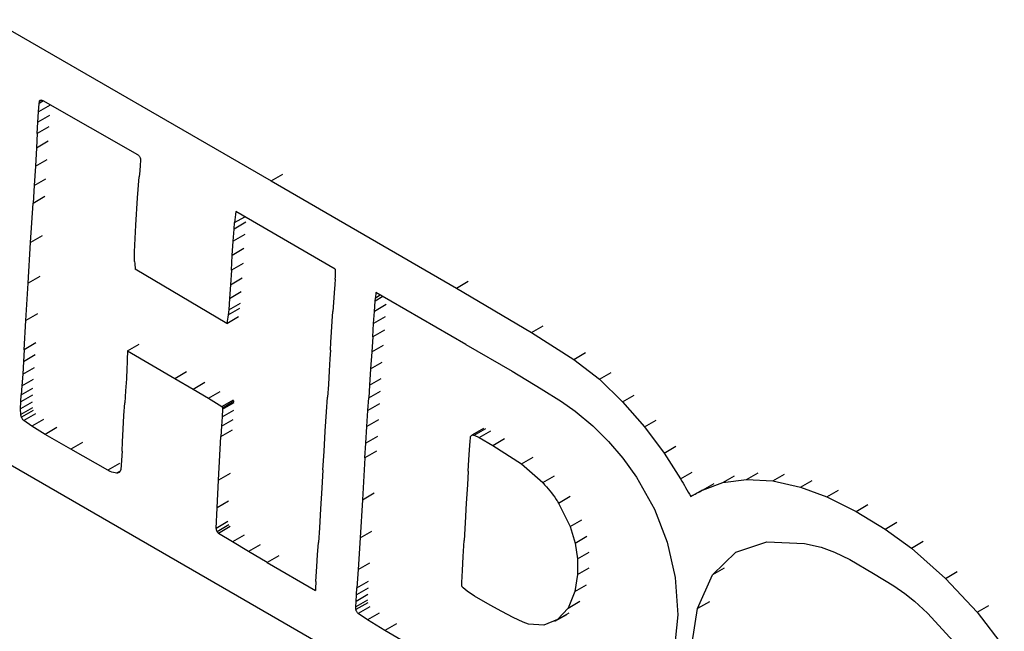
# Model space of a CAD drawing. Units: millimetres. Extents: x 50 to 2082, y 50 to 1435.
# Drawn here: x 1666 to 1673, y 1193 to 1198 of the extents above; entities that cross this region are included whole.
import ezdxf

# ---------------------------------------------------------------- set-up
doc = ezdxf.new("R2010")
doc.units = ezdxf.units.MM
doc.header["$LTSCALE"] = 5

msp = doc.modelspace()

# ---------------------------------------------------------------- linework, layer by layer
at = {"color": 7, "linetype": 'Continuous', "lineweight": 25}
for p, q in [((1665.523, 1198.0421), (1667.7197, 1196.774)), ((1665.9272, 1197.403), (1665.894, 1197.3838)), ((1665.894, 1197.3838), (1665.8963, 1197.3998)), ((1665.9128, 1197.4093), (1665.8963, 1197.3998)), ((1665.9217, 1197.4061), (1666.2943, 1197.195)), ((1665.8842, 1197.2368), (1665.8892, 1197.3166)), ((1665.8892, 1197.3166), (1665.894, 1197.3838)), ((1665.9812, 1197.3696), (1665.8892, 1197.3166)), ((1665.8791, 1197.1462), (1665.8842, 1197.2368)), ((1665.9761, 1197.2898), (1665.8842, 1197.2368)), ((1665.9711, 1197.1992), (1665.8791, 1197.1462)), ((1666.2943, 1197.195), (1666.6678, 1196.9811)), ((1665.8791, 1197.1462), (1665.873, 1197.035)), ((1665.873, 1197.035), (1665.9649, 1197.088)), ((1665.873, 1197.035), (1665.8645, 1196.8899)), ((1665.8645, 1196.8899), (1665.9564, 1196.943)), ((1666.6906, 1196.9352), (1666.6881, 1196.8977)), ((1666.6903, 1196.9475), (1666.6906, 1196.9352)), ((1665.8645, 1196.8899), (1665.8553, 1196.7372)), ((1666.6845, 1196.8536), (1666.68, 1196.8049)), ((1666.6881, 1196.8977), (1666.6845, 1196.8536)), ((1665.8553, 1196.7372), (1665.9472, 1196.7903)), ((1666.6662, 1196.6408), (1666.68, 1196.8049)), ((1667.7197, 1196.774), (1667.8116, 1196.827)), ((1667.7197, 1196.774), (1669.1756, 1195.9318)), ((1665.8553, 1196.7372), (1665.8467, 1196.6002)), ((1665.8467, 1196.6002), (1665.9386, 1196.6532)), ((1666.6533, 1196.4269), (1666.6662, 1196.6408)), ((1665.827, 1196.2885), (1665.8467, 1196.6002)), ((1667.4309, 1196.4457), (1667.5107, 1196.4918)), ((1668.2233, 1196.0804), (1667.44, 1196.5326)), ((1666.6432, 1196.2174), (1666.6533, 1196.4269)), ((1667.4198, 1196.3002), (1667.4264, 1196.3953)), ((1667.5183, 1196.4483), (1667.4264, 1196.3953)), ((1667.4264, 1196.3953), (1667.4309, 1196.4457)), ((1665.9188, 1196.3416), (1665.827, 1196.2885)), ((1667.5117, 1196.3532), (1667.4198, 1196.3002)), ((1665.8074, 1195.969), (1665.827, 1196.2885)), ((1667.4126, 1196.1883), (1667.4198, 1196.3002)), ((1667.5045, 1196.2413), (1667.4126, 1196.1883)), ((1666.6447, 1196.1395), (1666.6432, 1196.2174)), ((1667.406, 1196.0722), (1667.4126, 1196.1883)), ((1667.3692, 1195.6535), (1666.6492, 1196.0795)), ((1667.406, 1196.0722), (1667.3992, 1195.9576)), ((1667.4979, 1196.1252), (1667.406, 1196.0722)), ((1665.8992, 1196.022), (1665.8074, 1195.969)), ((1667.3992, 1195.9576), (1667.4911, 1196.0106)), ((1668.2208, 1196.0004), (1668.219, 1195.9583)), ((1665.79, 1195.6752), (1665.8074, 1195.969)), ((1667.3992, 1195.9576), (1667.3918, 1195.8503)), ((1668.219, 1195.9583), (1668.2148, 1195.8928)), ((1669.1756, 1195.9318), (1669.2675, 1195.9849)), ((1669.1756, 1195.9318), (1669.7664, 1195.5819)), ((1667.3918, 1195.8503), (1667.3847, 1195.7606)), ((1667.3918, 1195.8503), (1667.4837, 1195.9034)), ((1668.2148, 1195.8928), (1668.2096, 1195.819)), ((1668.5982, 1195.864), (1668.5359, 1195.828)), ((1668.5359, 1195.828), (1668.5381, 1195.8556)), ((1668.5417, 1195.8966), (1668.5381, 1195.8556)), ((1668.5381, 1195.8556), (1668.5755, 1195.8771)), ((1669.2509, 1195.4872), (1668.5417, 1195.8966)), ((1667.3798, 1195.7195), (1667.4717, 1195.7725)), ((1667.3847, 1195.7606), (1667.3798, 1195.7195)), ((1667.3847, 1195.7606), (1667.4766, 1195.8136)), ((1668.2096, 1195.819), (1668.2039, 1195.7467)), ((1668.5305, 1195.7479), (1668.5359, 1195.828)), ((1668.6224, 1195.8009), (1668.5305, 1195.7479)), ((1665.8819, 1195.7282), (1665.79, 1195.6752)), ((1667.3692, 1195.6535), (1667.4611, 1195.7065)), ((1668.1979, 1195.6707), (1668.2039, 1195.7467)), ((1668.5241, 1195.6522), (1668.5305, 1195.7479)), ((1668.616, 1195.7053), (1668.5241, 1195.6522)), ((1665.7771, 1195.4465), (1665.79, 1195.6752)), ((1668.1922, 1195.5856), (1668.1979, 1195.6707)), ((1668.5173, 1195.5466), (1668.5241, 1195.6522)), ((1669.7664, 1195.5819), (1669.8584, 1195.635)), ((1668.1873, 1195.5045), (1668.1922, 1195.5856)), ((1668.5173, 1195.5466), (1668.5097, 1195.4286)), ((1668.6092, 1195.5997), (1668.5173, 1195.5466)), ((1669.7664, 1195.5819), (1670.0999, 1195.3706)), ((1665.8689, 1195.4995), (1665.7771, 1195.4465)), ((1666.588, 1195.4364), (1666.6798, 1195.4894)), ((1668.1844, 1195.442), (1668.1873, 1195.5045)), ((1668.5097, 1195.4286), (1668.6016, 1195.4817)), ((1669.2509, 1195.4872), (1669.6134, 1195.2767)), ((1665.7771, 1195.4465), (1665.7718, 1195.3547)), ((1665.7718, 1195.3547), (1665.8636, 1195.4077)), ((1666.588, 1195.4364), (1666.9611, 1195.221)), ((1668.1813, 1195.3755), (1668.1759, 1195.2792)), ((1668.1844, 1195.442), (1668.1813, 1195.3755)), ((1668.5097, 1195.4286), (1668.5009, 1195.2953)), ((1670.0999, 1195.3706), (1670.1919, 1195.4237)), ((1665.7718, 1195.3547), (1665.7653, 1195.2547)), ((1665.7653, 1195.2547), (1665.8571, 1195.3077)), ((1666.5842, 1195.2981), (1666.5797, 1195.2164)), ((1666.586, 1195.3469), (1666.5842, 1195.2981)), ((1668.5009, 1195.2953), (1668.4925, 1195.1673)), ((1668.5009, 1195.2953), (1668.5928, 1195.3483)), ((1670.0999, 1195.3706), (1670.3003, 1195.2137)), ((1665.7653, 1195.2547), (1665.7587, 1195.1613)), ((1666.9611, 1195.221), (1667.0529, 1195.274)), ((1666.9611, 1195.221), (1667.1043, 1195.1373)), ((1668.1759, 1195.2792), (1668.1693, 1195.1731)), ((1668.4925, 1195.1673), (1668.5843, 1195.2203)), ((1669.6134, 1195.2767), (1669.8434, 1195.1392)), ((1670.3003, 1195.2137), (1670.3922, 1195.2668)), ((1665.7587, 1195.1613), (1665.7532, 1195.0921)), ((1665.7532, 1195.0921), (1665.8449, 1195.145)), ((1665.7587, 1195.1613), (1665.8505, 1195.2143)), ((1666.5797, 1195.2164), (1666.574, 1195.1226)), ((1667.1043, 1195.1373), (1667.1961, 1195.1903)), ((1668.1693, 1195.1731), (1668.1624, 1195.0721)), ((1668.4925, 1195.1673), (1668.4857, 1195.0671)), ((1670.3003, 1195.2137), (1670.4813, 1195.036)), ((1665.7494, 1195.0352), (1665.7532, 1195.0921)), ((1665.8412, 1195.0882), (1665.7494, 1195.0352)), ((1666.574, 1195.1226), (1666.5676, 1195.0283)), ((1667.1043, 1195.1373), (1667.2251, 1195.0644)), ((1667.2251, 1195.0644), (1667.3169, 1195.1174)), ((1667.2251, 1195.0644), (1667.3297, 1194.9997)), ((1668.1545, 1194.9572), (1668.1624, 1195.0721)), ((1668.4791, 1194.9676), (1668.4857, 1195.0671)), ((1668.4857, 1195.0671), (1668.5776, 1195.1202)), ((1669.8434, 1195.1392), (1670.0014, 1195.0395)), ((1670.4813, 1195.036), (1670.5733, 1195.0891)), ((1665.7484, 1194.9816), (1665.7494, 1195.0352)), ((1665.8401, 1195.0346), (1665.7484, 1194.9816)), ((1665.8413, 1194.9888), (1665.7495, 1194.9358)), ((1666.561, 1194.9297), (1666.5676, 1195.0283)), ((1667.3297, 1194.9997), (1667.4215, 1195.0527)), ((1667.3358, 1194.9904), (1667.4276, 1195.0434)), ((1667.3358, 1194.9904), (1667.3361, 1194.9795)), ((1667.3361, 1194.9795), (1667.4279, 1195.0325)), ((1668.5709, 1195.0206), (1668.4791, 1194.9676)), ((1670.0014, 1195.0395), (1670.1094, 1194.963)), ((1670.4813, 1195.036), (1670.6539, 1194.8392)), ((1665.7495, 1194.9358), (1665.7484, 1194.9816)), ((1665.846, 1194.9682), (1665.7542, 1194.9152)), ((1665.8656, 1194.9421), (1665.7739, 1194.8891)), ((1666.5547, 1194.8226), (1666.561, 1194.9297)), ((1667.3329, 1194.9175), (1667.3289, 1194.8457)), ((1667.3361, 1194.9795), (1667.3329, 1194.9175)), ((1667.3329, 1194.9175), (1667.4247, 1194.9705)), ((1668.1446, 1194.8058), (1668.1545, 1194.9572)), ((1668.471, 1194.8416), (1668.4791, 1194.9676)), ((1670.1094, 1194.963), (1670.2494, 1194.8465)), ((1665.837, 1194.8455), (1665.7739, 1194.8891)), ((1665.9287, 1194.8984), (1665.837, 1194.8455)), ((1665.9417, 1194.7808), (1665.837, 1194.8455)), ((1666.0335, 1194.8337), (1665.9417, 1194.7808)), ((1667.3289, 1194.8457), (1667.3239, 1194.7634)), ((1667.3289, 1194.8457), (1667.4207, 1194.8987)), ((1668.4629, 1194.7112), (1668.471, 1194.8416)), ((1668.5629, 1194.8947), (1668.471, 1194.8416)), ((1670.2494, 1194.8465), (1670.3725, 1194.7253)), ((1670.6539, 1194.8392), (1670.7459, 1194.8923)), ((1670.6539, 1194.8392), (1670.8093, 1194.6338)), ((1666.1419, 1194.6642), (1665.9417, 1194.7808)), ((1666.5495, 1194.7229), (1666.5547, 1194.8226)), ((1667.3033, 1194.4206), (1667.3239, 1194.7634)), ((1667.3239, 1194.7634), (1667.4157, 1194.8164)), ((1668.1345, 1194.6457), (1668.1446, 1194.8058)), ((1668.5548, 1194.7642), (1668.4629, 1194.7112)), ((1669.2827, 1194.7276), (1669.2852, 1194.7539)), ((1669.3879, 1194.8266), (1669.296, 1194.7735)), ((1669.3142, 1194.774), (1669.4061, 1194.8271)), ((1669.3142, 1194.774), (1669.3553, 1194.7555)), ((1669.3553, 1194.7555), (1669.4472, 1194.8085)), ((1669.3553, 1194.7555), (1669.4633, 1194.6941)), ((1667.5033, 1193.4787), (1665.3264, 1194.7352)), ((1666.2337, 1194.7172), (1666.1419, 1194.6642)), ((1666.5466, 1194.6497), (1666.5495, 1194.7229)), ((1668.4561, 1194.5967), (1668.4629, 1194.7112)), ((1669.2781, 1194.6601), (1669.2827, 1194.7276)), ((1669.4633, 1194.6941), (1669.5552, 1194.7472)), ((1669.4633, 1194.6941), (1669.6884, 1194.5482)), ((1670.3725, 1194.7253), (1670.4847, 1194.5929)), ((1670.8093, 1194.6338), (1670.9012, 1194.6868)), ((1666.4336, 1194.4981), (1666.1419, 1194.6642)), ((1666.5466, 1194.6497), (1666.5353, 1194.5053)), ((1668.1257, 1194.501), (1668.1345, 1194.6457)), ((1668.548, 1194.6497), (1668.4561, 1194.5967)), ((1669.273, 1194.5794), (1669.2781, 1194.6601)), ((1669.6884, 1194.5482), (1669.7803, 1194.6012)), ((1670.8093, 1194.6338), (1670.9388, 1194.4304)), ((1666.5253, 1194.5511), (1666.4336, 1194.4981)), ((1668.4561, 1194.5967), (1668.4367, 1194.2669)), ((1669.2678, 1194.4913), (1669.273, 1194.5794)), ((1669.6884, 1194.5482), (1669.8557, 1194.401)), ((1670.4847, 1194.5929), (1670.5919, 1194.4431)), ((1666.5301, 1194.491), (1666.5035, 1194.4757)), ((1667.395, 1194.4736), (1667.3033, 1194.4206)), ((1668.1257, 1194.501), (1668.117, 1194.3563)), ((1669.2678, 1194.4913), (1669.2616, 1194.3836)), ((1669.8557, 1194.401), (1669.9476, 1194.454)), ((1670.5919, 1194.4431), (1670.7329, 1194.193)), ((1670.9388, 1194.4304), (1671.0307, 1194.4834)), ((1671.2707, 1194.4018), (1671.3627, 1194.4548)), ((1671.4579, 1194.4259), (1671.5499, 1194.479)), ((1671.6644, 1194.414), (1671.7563, 1194.467)), ((1667.2927, 1194.2018), (1667.3033, 1194.4206)), ((1669.2616, 1194.3836), (1669.2531, 1194.2395)), ((1671.1112, 1194.3421), (1671.2707, 1194.4018)), ((1671.1112, 1194.3421), (1671.2031, 1194.3952)), ((1671.2707, 1194.4018), (1671.4579, 1194.4259)), ((1671.4579, 1194.4259), (1671.6644, 1194.414)), ((1671.6644, 1194.414), (1671.8814, 1194.366)), ((1671.8814, 1194.366), (1671.9733, 1194.419)), ((1671.8814, 1194.366), (1672.0883, 1194.2892)), ((1668.117, 1194.3563), (1668.1071, 1194.1962)), ((1668.4367, 1194.2669), (1668.5285, 1194.3199)), ((1669.979, 1194.2406), (1670.0709, 1194.2936)), ((1671.0182, 1194.2926), (1671.1101, 1194.3456)), ((1672.0883, 1194.2892), (1672.1802, 1194.3422)), ((1672.0883, 1194.2892), (1672.3188, 1194.1748)), ((1667.3844, 1194.2547), (1667.2927, 1194.2018)), ((1668.4367, 1194.2669), (1668.4185, 1193.966)), ((1669.2531, 1194.2395), (1669.2441, 1194.086)), ((1669.979, 1194.2406), (1670.07, 1194.0566)), ((1672.3188, 1194.1748), (1672.4108, 1194.2279)), ((1667.287, 1194.0414), (1667.2927, 1194.2018)), ((1668.1071, 1194.1962), (1668.0976, 1194.045)), ((1670.7329, 1194.193), (1670.8339, 1193.932)), ((1672.3188, 1194.1748), (1672.549, 1194.0362)), ((1667.3787, 1194.0943), (1667.287, 1194.0414)), ((1667.3858, 1194.068), (1667.294, 1194.0151)), ((1669.2441, 1194.086), (1669.2359, 1193.946)), ((1670.07, 1194.0566), (1670.1619, 1194.1096)), ((1670.07, 1194.0566), (1670.1099, 1193.9257)), ((1672.549, 1194.0362), (1672.6409, 1194.0893)), ((1667.3974, 1194.0549), (1667.3056, 1194.0019)), ((1667.414, 1193.9345), (1667.3056, 1194.0019)), ((1667.5057, 1193.9875), (1667.414, 1193.9345)), ((1668.0976, 1194.045), (1668.0901, 1193.9302)), ((1668.4185, 1193.966), (1668.5103, 1194.019)), ((1670.1099, 1193.9257), (1670.2017, 1193.9787)), ((1672.549, 1194.0362), (1672.7546, 1193.8865)), ((1667.5394, 1193.8586), (1667.414, 1193.9345)), ((1667.6311, 1193.9116), (1667.5394, 1193.8586)), ((1668.0837, 1193.8337), (1668.0901, 1193.9302)), ((1668.4185, 1193.966), (1668.403, 1193.7168)), ((1669.2286, 1193.8201), (1669.2359, 1193.946)), ((1670.1099, 1193.9257), (1670.1289, 1193.8019)), ((1670.8339, 1193.932), (1670.8954, 1193.656)), ((1671.3732, 1193.853), (1671.6173, 1193.9359)), ((1671.6173, 1193.9359), (1671.9142, 1193.9229)), ((1671.9142, 1193.9229), (1672.0452, 1193.8923)), ((1672.7546, 1193.8865), (1672.8465, 1193.9396)), ((1667.6861, 1193.7728), (1667.5394, 1193.8586)), ((1667.7778, 1193.8257), (1667.6861, 1193.7728)), ((1668.0777, 1193.7413), (1668.0837, 1193.8337)), ((1670.1289, 1193.8019), (1670.2207, 1193.8549)), ((1671.1901, 1193.676), (1671.3732, 1193.853)), ((1672.0452, 1193.8923), (1672.15, 1193.855)), ((1672.15, 1193.855), (1672.2694, 1193.7953)), ((1672.7546, 1193.8865), (1673.0235, 1193.6481)), ((1667.6861, 1193.7728), (1668.0665, 1193.5531)), ((1668.403, 1193.7168), (1668.4948, 1193.7698)), ((1669.2226, 1193.7093), (1669.2286, 1193.8201)), ((1670.1289, 1193.8019), (1670.1275, 1193.6775)), ((1672.2694, 1193.7953), (1672.4561, 1193.6869)), ((1668.0727, 1193.6628), (1668.0777, 1193.7413)), ((1668.403, 1193.7168), (1668.3932, 1193.5741)), ((1669.2177, 1193.6146), (1669.2226, 1193.7093)), ((1670.1275, 1193.6775), (1670.1058, 1193.5441)), ((1670.1275, 1193.6775), (1670.2193, 1193.7305)), ((1671.0731, 1193.4109), (1671.1901, 1193.676)), ((1671.2819, 1193.729), (1671.1901, 1193.676)), ((1672.4561, 1193.6869), (1672.6157, 1193.5895)), ((1673.0235, 1193.6481), (1673.1154, 1193.7012)), ((1668.0703, 1193.6224), (1668.0727, 1193.6628)), ((1668.3932, 1193.5741), (1668.485, 1193.6271)), ((1669.2174, 1193.594), (1669.2177, 1193.6146)), ((1670.1058, 1193.5441), (1670.1976, 1193.5971)), ((1670.8954, 1193.656), (1670.9184, 1193.3611)), ((1673.0235, 1193.6481), (1673.2712, 1193.3822)), ((1668.4786, 1193.52), (1668.3869, 1193.4671)), ((1668.3869, 1193.4671), (1668.3895, 1193.5191)), ((1668.3895, 1193.5191), (1668.3932, 1193.5741)), ((1668.4813, 1193.572), (1668.3895, 1193.5191)), ((1669.2593, 1193.5469), (1669.2279, 1193.5731)), ((1669.3192, 1193.5085), (1669.2593, 1193.5469)), ((1670.1058, 1193.5441), (1670.0548, 1193.4148)), ((1672.6157, 1193.5895), (1672.7036, 1193.5298)), ((1672.7036, 1193.5298), (1672.7789, 1193.4684)), ((1668.4074, 1192.9581), (1667.5033, 1193.4787)), ((1668.4771, 1193.4758), (1668.3853, 1193.4229)), ((1668.3853, 1193.4229), (1668.3869, 1193.4671)), ((1668.4777, 1193.4551), (1668.3859, 1193.4021)), ((1669.4424, 1193.4375), (1669.3192, 1193.5085)), ((1669.5339, 1193.387), (1669.4424, 1193.4375)), ((1670.0548, 1193.4148), (1670.1466, 1193.4678)), ((1671.165, 1193.4639), (1671.0731, 1193.4109)), ((1672.7789, 1193.4684), (1672.8807, 1193.3739)), ((1668.3859, 1193.4021), (1668.3853, 1193.4229)), ((1668.4958, 1193.4247), (1668.404, 1193.3718)), ((1668.4755, 1193.3221), (1668.404, 1193.3718)), ((1668.5673, 1193.375), (1668.4755, 1193.3221)), ((1669.6232, 1193.341), (1669.5339, 1193.387)), ((1669.951, 1193.3114), (1670.043, 1193.3645)), ((1670.0548, 1193.4148), (1669.9706, 1193.3239)), ((1669.9706, 1193.3239), (1670.0624, 1193.3769)), ((1670.9184, 1193.3611), (1670.8745, 1192.939)), ((1671.0302, 1193.1418), (1671.0731, 1193.4109)), ((1672.8807, 1193.3739), (1673.1149, 1193.121)), ((1673.2712, 1193.3822), (1673.3632, 1193.4352)), ((1673.2712, 1193.3822), (1673.4849, 1193.1033)), ((1668.6125, 1193.2388), (1668.4755, 1193.3221)), ((1668.7042, 1193.2917), (1668.6125, 1193.2388)), ((1669.6997, 1193.3045), (1669.6232, 1193.341)), ((1669.7429, 1193.2883), (1669.6997, 1193.3045)), ((1669.863, 1193.2796), (1669.7429, 1193.2883)), ((1669.9706, 1193.3239), (1669.863, 1193.2796)), ((1668.967, 1193.0333), (1668.6125, 1193.2388))]:
    msp.add_line(p, q, dxfattribs=at)
for centre, major_axis, ratio, start_param, end_param in [((2116.6872, 1500.7784), (395.0378, 491.0398), 0.445031, 2.537431, 2.537636), ((2106.8986, 1506.4292), (327.5452, 531.6226), 0.557328, 2.486357, 2.486485), ((2113.984, 1502.3389), (370.8941, 505.6508), 0.489753, 2.522189, 2.52237), ((2119.2464, 1499.301), (411.1323, 481.3588), 0.412802, 2.546769, 2.54693), ((2112.1569, 1503.3937), (369.2162, 506.6665), 0.49268, 2.524502, 2.524705), ((2071.3048, 1526.9771), (-302.666, 724.9289), 0.6457, 1.766319, 1.766524), ((2161.0997, 1475.1396), (635.5391, 353.8837), 0.015167, 3.823377, 3.823607), ((2115.3991, 1501.522), (381.0372, 499.5082), 0.471542, 2.534847, 2.535007)]:
    msp.add_ellipse(centre, major_axis=major_axis, ratio=ratio, start_param=start_param, end_param=end_param, dxfattribs=at)
for points, knots in [([(1665.8963, 1197.3998), (1665.8973, 1197.4024), (1665.8992, 1197.4075), (1665.906, 1197.4106), (1665.9139, 1197.41), (1665.9194, 1197.4073), (1665.9217, 1197.4061)], [0, 0, 0, 0, 0.27169, 0.543428, 0.813971, 1, 1, 1, 1]), ([(1666.6678, 1196.9811), (1666.6701, 1196.9796), (1666.6747, 1196.9765), (1666.6811, 1196.9693), (1666.6862, 1196.9611), (1666.6893, 1196.9535), (1666.69, 1196.9492), (1666.6903, 1196.9475)], [0, 0, 0, 0, 0.212791, 0.425562, 0.638933, 0.853584, 1, 1, 1, 1]), ([(1667.3297, 1194.9997), (1667.3303, 1194.9993), (1667.3316, 1194.9984), (1667.3334, 1194.9963), (1667.3348, 1194.994), (1667.3355, 1194.9919), (1667.3357, 1194.9908), (1667.3358, 1194.9904)], [0, 0, 0, 0, 0.217715, 0.435404, 0.653818, 0.873652, 1, 1, 1, 1]), ([(1665.7542, 1194.9152), (1665.7524, 1194.9208), (1665.7501, 1194.9281), (1665.7496, 1194.9344), (1665.7495, 1194.9358)], [0, 0, 0, 0, 0.774163, 1, 1, 1, 1]), ([(1665.7739, 1194.8891), (1665.7713, 1194.8913), (1665.7661, 1194.8956), (1665.7593, 1194.9046), (1665.7558, 1194.9113), (1665.7544, 1194.9149), (1665.7542, 1194.9152)], [0, 0, 0, 0, 0.320163, 0.640276, 0.96173, 1, 1, 1, 1]), ([(1669.2852, 1194.7539), (1669.2863, 1194.7591), (1669.2881, 1194.7669), (1669.2929, 1194.7711), (1669.2945, 1194.7726)], [0, 0, 0, 0, 0.671526, 1, 1, 1, 1]), ([(1669.2945, 1194.7726), (1669.2975, 1194.7741), (1669.3029, 1194.7768), (1669.3106, 1194.7749), (1669.3142, 1194.774)], [0, 0, 0, 0, 0.543157, 1, 1, 1, 1]), ([(1666.5035, 1194.4757), (1666.4869, 1194.4782), (1666.4646, 1194.4816), (1666.4398, 1194.4948), (1666.4336, 1194.4981)], [0, 0, 0, 0, 0.7470997, 1, 1, 1, 1]), ([(1666.5353, 1194.5053), (1666.5336, 1194.4986), (1666.5301, 1194.4851), (1666.5175, 1194.4764), (1666.5073, 1194.4759), (1666.5035, 1194.4757)], [0, 0, 0, 0, 0.388094, 0.776256, 1, 1, 1, 1]), ([(1669.8557, 1194.401), (1669.8928, 1194.3583), (1669.9371, 1194.3072), (1669.9731, 1194.25), (1669.979, 1194.2406)], [0, 0, 0, 0, 0.834903, 1, 1, 1, 1]), ([(1667.294, 1194.0151), (1667.292, 1194.0196), (1667.2877, 1194.0291), (1667.2872, 1194.0372), (1667.287, 1194.0414)], [0, 0, 0, 0, 0.482738, 1, 1, 1, 1]), ([(1667.3056, 1194.0019), (1667.3041, 1194.003), (1667.301, 1194.0052), (1667.2969, 1194.01), (1667.295, 1194.0134), (1667.294, 1194.0151)], [0, 0, 0, 0, 0.34542, 0.690797, 1, 1, 1, 1]), ([(1669.2279, 1193.5731), (1669.2264, 1193.5748), (1669.2233, 1193.5781), (1669.2199, 1193.584), (1669.2178, 1193.5896), (1669.2176, 1193.5926), (1669.2174, 1193.594)], [0, 0, 0, 0, 0.264323, 0.528595, 0.794149, 1, 1, 1, 1]), ([(1668.404, 1193.3718), (1668.4019, 1193.3736), (1668.3976, 1193.3773), (1668.392, 1193.3849), (1668.3879, 1193.3929), (1668.3863, 1193.3987), (1668.386, 1193.4016), (1668.3859, 1193.4021)], [0, 0, 0, 0, 0.235424, 0.47081, 0.707208, 0.945213, 1, 1, 1, 1])]:
    msp.add_open_spline(points, degree=3, knots=knots, dxfattribs=at)

doc.saveas('drawing.dxf')
